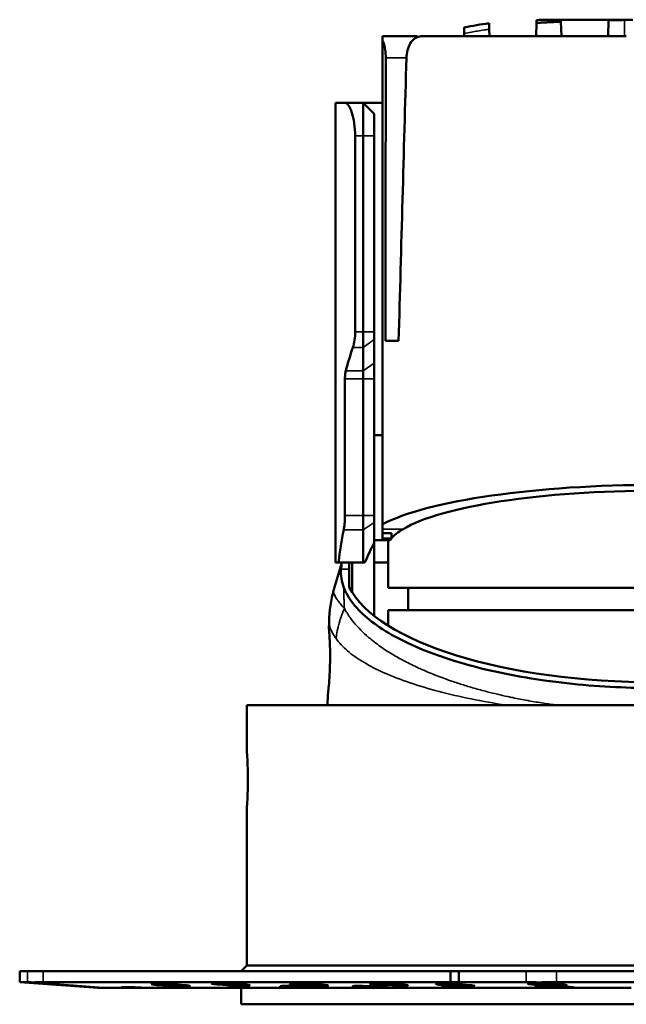
# Model space of a CAD drawing. Units: millimetres. Extents: x -2261 to 2301, y -4181 to 1165.
# Drawn here: x -507 to -452, y -2405 to -2316 of the extents above; entities that cross this region are included whole.
import ezdxf

# ---------------------------------------------------------------- set-up
doc = ezdxf.new("R2010")
doc.units = ezdxf.units.MM
doc.layers.add('Visible (ANSI)', color=7, linetype='Continuous', lineweight=50)
doc.layers.add('Visible Narrow (ANSI)', color=7, linetype='Continuous', lineweight=35)

msp = doc.modelspace()

# ---------------------------------------------------------------- linework, layer by layer
at = {"layer": 'Visible (ANSI)'}
for p, q in [((-464.757, -2316.458), (-464.743, -2316.993)), ((-460.504, -2317.638), (-460.473, -2316.429)), ((-460.472, -2316.416), (-460.466, -2316.167)), ((-460.472, -2316.416), (-460.341, -2316.416)), ((-458.585, -2316.138), (-451.765, -2316.138)), ((-458.26, -2316.314), (-458.264, -2316.162)), ((-458.226, -2317.638), (-458.26, -2316.314)), ((-454.004, -2317.638), (-453.966, -2316.183)), ((-453.966, -2316.183), (-453.965, -2316.14)), ((-467.004, -2317.638), (-466.998, -2317.384)), ((-464.743, -2316.993), (-464.726, -2317.638)), ((-474.365, -2317.638), (-471.226, -2317.638)), ((-474.365, -2317.638), (-474.365, -2318.015)), ((-474.365, -2318.015), (-474.365, -2361.688)), ((-471.224, -2317.703), (-471.226, -2317.638)), ((-452.365, -2317.638), (-470.867, -2317.638)), ((-477.758, -2323.638), (-478.615, -2323.638)), ((-478.615, -2323.638), (-478.615, -2365.138)), ((-477.758, -2323.638), (-476.115, -2323.638)), ((-476.115, -2323.638), (-474.365, -2323.638)), ((-476.115, -2326.638), (-476.115, -2323.638)), ((-475.115, -2324.638), (-476.115, -2323.638)), ((-475.115, -2326.638), (-475.115, -2324.638)), ((-476.836, -2326.638), (-476.836, -2344.31)), ((-476.115, -2326.638), (-476.115, -2344.31)), ((-475.115, -2326.638), (-475.115, -2344.31)), ((-476.115, -2345.724), (-476.115, -2344.31)), ((-475.115, -2345.017), (-475.115, -2344.31)), ((-475.115, -2345.017), (-475.115, -2347.138)), ((-474.105, -2345.138), (-472.911, -2345.138)), ((-476.115, -2345.724), (-476.115, -2347.845)), ((-476.115, -2347.845), (-476.115, -2348.552)), ((-475.115, -2347.138), (-475.115, -2348.552)), ((-477.758, -2348.552), (-477.758, -2360.898)), ((-476.115, -2348.552), (-476.115, -2360.898)), ((-475.115, -2348.552), (-475.115, -2353.638)), ((-475.115, -2353.638), (-475.115, -2360.898)), ((-474.365, -2353.638), (-475.115, -2353.638)), ((-476.115, -2362.2), (-476.115, -2360.898)), ((-475.115, -2361.549), (-475.115, -2360.898)), ((-475.115, -2361.549), (-475.115, -2363.368)), ((-474.365, -2361.688), (-474.365, -2362.138)), ((-476.115, -2362.2), (-476.115, -2365.138)), ((-474.365, -2362.138), (-474.365, -2362.488)), ((-474.365, -2362.988), (-474.365, -2362.488)), ((-474.365, -2362.488), (-473.565, -2362.488)), ((-473.565, -2362.488), (-473.565, -2362.978)), ((-475.115, -2363.138), (-474.365, -2363.138)), ((-475.115, -2363.368), (-475.115, -2369.976)), ((-474.365, -2362.988), (-474.365, -2363.138)), ((-474.365, -2362.988), (-473.573, -2362.988)), ((-474.365, -2363.138), (-473.679, -2363.138)), ((-473.865, -2363.138), (-473.865, -2367.438)), ((-473.565, -2362.978), (-473.569, -2362.988)), ((-478.615, -2365.138), (-478.338, -2365.138)), ((-476.115, -2365.138), (-478.338, -2365.138)), ((-477.365, -2365.763), (-477.365, -2365.138)), ((-477.115, -2367.826), (-477.115, -2365.138)), ((-475.954, -2365.138), (-476.115, -2365.138)), ((-475.115, -2365.138), (-473.865, -2365.138)), ((-477.365, -2367.371), (-477.365, -2365.763)), ((-478.766, -2367.576), (-478.766, -2367.576)), ((-473.865, -2367.438), (-425.365, -2367.438)), ((-472.065, -2367.438), (-472.065, -2369.438)), ((-425.365, -2369.438), (-473.865, -2369.438)), ((-473.865, -2369.438), (-473.865, -2370.849)), ((-479.192, -2370.494), (-479.203, -2371.138)), ((-479.192, -2370.494), (-479.192, -2370.494)), ((-477.115, -2373.458), (-477.115, -2373.458)), ((-479.308, -2377.138), (-479.324, -2378.038)), ((-486.615, -2378.038), (-412.615, -2378.038)), ((-486.615, -2378.038), (-486.615, -2382.138)), ((-486.615, -2387.338), (-486.615, -2401.538)), ((-506.399, -2402.038), (-507.115, -2402.038)), ((-507.115, -2402.038), (-507.115, -2403.038)), ((-504.997, -2402.038), (-506.399, -2402.038)), ((-468.22, -2402.038), (-504.997, -2402.038)), ((-486.615, -2401.538), (-487.115, -2402.038)), ((-412.615, -2401.538), (-486.615, -2401.538)), ((-468.22, -2402.038), (-467.481, -2402.038)), ((-468.22, -2402.038), (-468.22, -2403.038)), ((-467.481, -2402.038), (-461.408, -2402.038)), ((-467.481, -2402.038), (-467.481, -2403.038)), ((-458.659, -2402.038), (-461.408, -2402.038)), ((-392.115, -2402.038), (-458.659, -2402.038)), ((-506.399, -2403.038), (-507.115, -2403.038)), ((-500.865, -2403.485), (-507.115, -2403.038)), ((-504.997, -2403.038), (-468.22, -2403.038)), ((-499.584, -2403.538), (-500.062, -2403.538)), ((-499.584, -2403.538), (-497.926, -2403.538)), ((-497.926, -2403.538), (-495.9, -2403.538)), ((-495.9, -2403.538), (-488.441, -2403.538)), ((-488.441, -2403.538), (-487.333, -2403.538)), ((-487.333, -2403.538), (-482.706, -2403.538)), ((-487.115, -2403.538), (-487.115, -2405.038)), ((-482.706, -2403.538), (-480.331, -2403.538)), ((-480.331, -2403.538), (-476.175, -2403.538)), ((-476.175, -2403.538), (-473.799, -2403.538)), ((-473.799, -2403.538), (-469.173, -2403.538)), ((-469.173, -2403.538), (-468.065, -2403.538)), ((-460.606, -2403.538), (-468.065, -2403.538)), ((-467.481, -2403.038), (-461.408, -2403.038)), ((-460.606, -2403.538), (-458.58, -2403.538)), ((-392.115, -2403.038), (-458.659, -2403.038)), ((-458.58, -2403.538), (-456.922, -2403.538)), ((-451.934, -2403.538), (-456.922, -2403.538)), ((-487.115, -2405.038), (-412.115, -2405.038))]:
    msp.add_line(p, q, dxfattribs=at)
for centre, radius, start, end in [((-460.083, -2350.438), 34.3, 97.83208, 101.60655), ((-458.585, -2377.966), 61.828, 90, 91.74316), ((-449.615, -2355.138), 29, 161.05696, 165.43495)]:
    msp.add_arc(centre, radius, start, end, dxfattribs=at)
for centre, major_axis, ratio, start_param, end_param in [((-402.327, -2492.955), (-4.339, 1770.583), 0.040476, 1.472624, 1.487115), ((-449.615, -2363.863), (-26.758, 0), 0.213945, 3.531457, 5.893321), ((-449.615, -2363.85), (24.25, 0), 0.213944, 0.336194, 2.805398), ((-449.615, -2369.805), (0, 33.833), 0.857143, 1.344083, 1.432424), ((-449.615, -2363.738), (24.25, 0), 0.2, 2.805398, 2.984133), ((-474.315, -2365.27), (-2.414, -5.364), 0.26432, 4.471157, 4.806496), ((-449.615, -2363.738), (24.25, 0), 0.2, 2.98633, 3.017564), ((-449.615, -2365.509), (-28.2, 0), 0.370968, 0.178886, 2.962707), ((-501.462, -2403.395), (5, -0.253), 0.050379, 2.358745, 2.665441), ((-2282.853, -2223.479), (1839.324, -182.954), 0.005905, 6.022609, 6.036257), ((-496.202, -2403.61), (-1.75, 0.089), 0.050379, 4.541408, 6.459268), ((-486.78, -2403.65), (1.75, -0.089), 0.050379, 1.894547, 2.822945), ((-481.866, -2403.503), (-1.75, 0.089), 0.050379, 3.645373, 7.355303), ((-475.334, -2403.503), (1.75, -0.089), 0.050379, 0.503781, 4.21371), ((-467.513, -2403.65), (-1.75, 0.089), 0.050379, 5.036135, 5.964537), ((-469.032, -2402.919), (-1.75, 0.089), 0.050379, 2.055536, 2.661955), ((-457.873, -2403.395), (5, -0.253), 0.050379, 2.05205, 2.358745), ((-459.492, -2403.264), (-1.75, 0.089), 0.050379, 4.592413, 8.93167), ((-458.882, -2403.61), (1.75, -0.089), 0.050379, 1.399816, 3.317675), ((-795.854, -2395.076), (379.416, -19.163), 0.050379, 0.482344, 0.487447), ((-753.977, -2396.097), (332.312, -16.784), 0.050379, 0.467369, 0.474237)]:
    msp.add_ellipse(centre, major_axis=major_axis, ratio=ratio, start_param=start_param, end_param=end_param, dxfattribs=at)
for centre, major_axis in [((-493.499, -2403.297), (-1.75, 0.089)), ((-488.095, -2403.238), (-1.75, 0.089)), ((-481.025, -2403.252), (-1.75, 0.089)), ((-473.825, -2403.234), (-1.75, 0.089)), ((-467.793, -2403.297), (1.75, -0.089))]:
    msp.add_ellipse(centre, major_axis=major_axis, ratio=0.050379, dxfattribs=at)
for points, knots in [([(-460.473, -2316.429), (-460.473, -2316.426), (-460.473, -2316.424), (-460.472, -2316.42), (-460.472, -2316.418), (-460.472, -2316.416)], [0, 0, 0, 0, 0.5, 0.5, 1, 1, 1, 1]), ([(-453.965, -2316.14), (-454.132, -2316.14), (-454.299, -2316.141), (-454.464, -2316.141), (-454.63, -2316.142), (-454.794, -2316.142), (-454.957, -2316.143), (-455.021, -2316.143), (-455.085, -2316.143), (-455.148, -2316.144), (-455.311, -2316.144), (-455.472, -2316.145), (-455.631, -2316.146), (-455.79, -2316.147), (-455.946, -2316.148), (-456.1, -2316.148), (-456.16, -2316.149), (-456.219, -2316.149), (-456.278, -2316.149), (-456.396, -2316.15), (-456.513, -2316.151), (-456.628, -2316.151), (-456.75, -2316.152), (-456.869, -2316.153), (-456.986, -2316.154), (-457.104, -2316.154), (-457.219, -2316.155), (-457.332, -2316.156), (-457.506, -2316.157), (-457.674, -2316.158), (-457.837, -2316.159), (-457.86, -2316.159), (-457.883, -2316.159), (-457.906, -2316.159), (-458.029, -2316.16), (-458.149, -2316.161), (-458.264, -2316.162)], [0, 0, 0, 0, 0.104499, 0.104499, 0.104499, 0.208989, 0.208989, 0.208989, 0.25, 0.25, 0.25, 0.355226, 0.355226, 0.355226, 0.459704, 0.459704, 0.459704, 0.5, 0.5, 0.5, 0.580569, 0.580569, 0.580569, 0.665285, 0.665285, 0.665285, 0.75, 0.75, 0.75, 0.880824, 0.880824, 0.880824, 0.899456, 0.899456, 0.899456, 1, 1, 1, 1]), ([(-452.519, -2316.165), (-452.753, -2316.167), (-452.99, -2316.17), (-453.228, -2316.173), (-453.3, -2316.174), (-453.373, -2316.174), (-453.446, -2316.175), (-453.619, -2316.178), (-453.793, -2316.18), (-453.966, -2316.183)], [0.0000013, 0.0000013, 0.0000013, 0.0000013, 0.0703071, 0.0703071, 0.0703071, 0.091683, 0.091683, 0.091683, 0.1424281, 0.1424281, 0.1424281, 0.1424281]), ([(-466.998, -2317.384), (-466.996, -2317.324), (-466.993, -2317.215), (-466.99, -2317.084), (-466.987, -2316.983), (-466.985, -2316.91), (-466.984, -2316.862), (-466.984, -2316.843), (-466.983, -2316.84), (-466.983, -2316.84)], [0, 0, 0, 0, 0.0769231, 0.1538462, 0.2307692, 0.3076923, 0.3846154, 0.4615385, 0.4999155, 0.4999155, 0.4999155, 0.4999155]), ([(-474.073, -2319.586), (-474.073, -2319.349), (-474.09, -2319.1), (-474.16, -2318.628), (-474.215, -2318.408), (-474.303, -2318.156), (-474.333, -2318.082), (-474.365, -2318.015)], [0.6214724, 0.6214724, 0.6214724, 0.6214724, 0.6922214, 0.6922214, 0.7673886, 0.7673886, 0.8015884, 0.8015884, 0.8015884, 0.8015884]), ([(-470.867, -2317.638), (-470.87, -2317.638), (-470.873, -2317.638), (-471.056, -2317.64), (-471.245, -2317.69), (-471.59, -2317.909), (-471.745, -2318.077), (-471.966, -2318.451), (-472.054, -2318.664), (-472.169, -2319.119), (-472.2, -2319.357), (-472.206, -2319.586)], [0.3420013, 0.3420013, 0.3420013, 0.3420013, 0.3435912, 0.3435912, 0.4354915, 0.4354915, 0.5273918, 0.5273918, 0.6018625, 0.6018625, 0.670003, 0.670003, 0.670003, 0.670003]), ([(-476.836, -2326.638), (-476.836, -2326.261), (-476.864, -2325.861), (-476.972, -2325.129), (-477.052, -2324.797), (-477.226, -2324.262), (-477.334, -2324.027), (-477.553, -2323.715), (-477.663, -2323.638), (-477.758, -2323.638)], [0, 0, 0, 0, 0.1130756, 0.1130756, 0.2261512, 0.2261512, 0.3441232, 0.3441232, 0.4620953, 0.4620953, 0.4620953, 0.4620953]), ([(-477.044, -2345.724), (-477.043, -2345.719), (-477.041, -2345.715), (-476.981, -2345.536), (-476.927, -2345.315), (-476.855, -2344.827), (-476.836, -2344.561), (-476.836, -2344.31)], [0.4626278, 0.4626278, 0.4626278, 0.4626278, 0.4646453, 0.4646453, 0.5399353, 0.5399353, 0.6152254, 0.6152254, 0.6152254, 0.6152254]), ([(-477.758, -2348.552), (-477.758, -2348.426), (-477.751, -2348.292), (-477.725, -2348.045), (-477.706, -2347.933), (-477.683, -2347.845)], [-0.30750362, -0.30750362, -0.30750362, -0.30750362, -0.26957812, -0.26957812, -0.23165262, -0.23165262, -0.23165262, -0.23165262]), ([(-477.873, -2362.2), (-477.842, -2362.044), (-477.815, -2361.86), (-477.77, -2361.417), (-477.758, -2361.15), (-477.758, -2360.898)], [0.471352, 0.471352, 0.471352, 0.471352, 0.5321814, 0.5321814, 0.6075269, 0.6075269, 0.6075269, 0.6075269]), ([(-478.108, -2365.763), (-478.091, -2365.557), (-478.076, -2365.4), (-478.041, -2365.191), (-478.021, -2365.138), (-477.998, -2365.138)], [0.000001, 0.000001, 0.000001, 0.000001, 0.1778172, 0.1778172, 0.3556344, 0.3556344, 0.3556344, 0.3556344]), ([(-478.108, -2365.763), (-478.131, -2366.043), (-478.121, -2366.324), (-478.035, -2366.883), (-477.959, -2367.16), (-477.85, -2367.436)], [0.000001, 0.000001, 0.000001, 0.000001, 0.242323, 0.242323, 0.4829292, 0.4829292, 0.4829292, 0.4829292]), ([(-477.85, -2367.436), (-477.838, -2367.467), (-477.825, -2367.498), (-477.812, -2367.529), (-477.596, -2368.043), (-477.278, -2368.552), (-476.86, -2369.05), (-476.446, -2369.543), (-475.933, -2370.026), (-475.325, -2370.494), (-474.726, -2370.955), (-474.034, -2371.403), (-473.257, -2371.829), (-472.491, -2372.25), (-471.642, -2372.65), (-470.715, -2373.028), (-469.872, -2373.372), (-468.964, -2373.696), (-467.994, -2373.999), (-467.947, -2374.014), (-467.899, -2374.029), (-467.85, -2374.043), (-467.823, -2374.052), (-467.796, -2374.06), (-467.769, -2374.068), (-466.735, -2374.385), (-465.639, -2374.674), (-464.49, -2374.935), (-463.36, -2375.191), (-462.177, -2375.419), (-460.951, -2375.616), (-460.419, -2375.701), (-459.88, -2375.781), (-459.332, -2375.854), (-459.312, -2375.857), (-459.293, -2375.86), (-459.273, -2375.862), (-459.254, -2375.865), (-459.235, -2375.867), (-459.216, -2375.87), (-458.55, -2375.958), (-457.884, -2376.036), (-457.22, -2376.104), (-454.618, -2376.371), (-452.049, -2376.487), (-449.615, -2376.487)], [-3.71337, -3.71337, -3.71337, -3.71337, -3.689805, -3.689805, -3.689805, -3.299896, -3.299896, -3.299896, -2.91425, -2.91425, -2.91425, -2.534823, -2.534823, -2.534823, -2.160991, -2.160991, -2.160991, -1.820857, -1.820857, -1.820857, -1.804065, -1.804065, -1.804065, -1.794615, -1.794615, -1.794615, -1.434881, -1.434881, -1.434881, -1.080893, -1.080893, -1.080893, -0.927509, -0.927509, -0.927509, -0.921963, -0.921963, -0.921963, -0.916654, -0.916654, -0.916654, -0.730302, -0.730302, -0.730302, -0.000007, -0.000007, -0.000007, -0.000007]), ([(-479.308, -2377.138), (-479.308, -2377.138), (-479.299, -2377.063), (-479.265, -2376.756), (-479.24, -2376.524), (-479.193, -2375.991), (-479.166, -2375.653), (-479.125, -2374.913), (-479.11, -2374.511), (-479.097, -2373.757), (-479.098, -2373.355), (-479.114, -2372.618), (-479.128, -2372.281), (-479.157, -2371.75), (-479.173, -2371.519), (-479.197, -2371.213), (-479.203, -2371.138), (-479.203, -2371.138)], [0.453094, 0.453094, 0.453094, 0.453094, 0.5663535, 0.5663535, 0.679613, 0.679613, 0.7929005, 0.7929005, 0.906188, 0.906188, 1.0190848, 1.0190848, 1.1319815, 1.1319815, 1.2449288, 1.2449288, 1.3578762, 1.3578762, 1.3578762, 1.3578762]), ([(-486.615, -2382.138), (-486.615, -2382.138), (-486.61, -2382.204), (-486.593, -2382.469), (-486.581, -2382.669), (-486.558, -2383.131), (-486.546, -2383.423), (-486.528, -2384.063), (-486.524, -2384.412), (-486.524, -2384.738)], [0.3918927, 0.3918927, 0.3918927, 0.3918927, 0.4898659, 0.4898659, 0.587839, 0.587839, 0.6858122, 0.6858122, 0.7837855, 0.7837855, 0.7837855, 0.7837855]), ([(-486.524, -2384.738), (-486.524, -2385.065), (-486.528, -2385.413), (-486.546, -2386.054), (-486.558, -2386.346), (-486.581, -2386.808), (-486.593, -2387.008), (-486.61, -2387.273), (-486.615, -2387.338), (-486.615, -2387.338)], [-0.7837855, -0.7837855, -0.7837855, -0.7837855, -0.6858122, -0.6858122, -0.587839, -0.587839, -0.4898659, -0.4898659, -0.3918927, -0.3918927, -0.3918927, -0.3918927]), ([(-503.297, -2403.304), (-503.278, -2403.305), (-503.259, -2403.307), (-503.026, -2403.324), (-502.794, -2403.34), (-502.36, -2403.37), (-502.159, -2403.384), (-501.833, -2403.406), (-501.686, -2403.415), (-501.476, -2403.428), (-501.413, -2403.431), (-501.373, -2403.431), (-501.394, -2403.428), (-501.526, -2403.415), (-501.637, -2403.406), (-501.906, -2403.384), (-502.082, -2403.37), (-502.482, -2403.34), (-502.704, -2403.324), (-502.918, -2403.308), (-503.14, -2403.292), (-503.383, -2403.275), (-503.841, -2403.244), (-504.057, -2403.229), (-504.407, -2403.207), (-504.564, -2403.197), (-504.79, -2403.184), (-504.858, -2403.181), (-504.899, -2403.181), (-504.875, -2403.184), (-504.731, -2403.197), (-504.61, -2403.207), (-504.317, -2403.229), (-504.127, -2403.244), (-503.718, -2403.274), (-503.504, -2403.289), (-503.297, -2403.304)], [-0.522281, -0.522281, -0.522281, -0.522281, -0.516598, -0.516598, -0.451931, -0.451931, -0.387264, -0.387264, -0.322782, -0.322782, -0.258299, -0.258299, -0.193817, -0.193817, -0.129334, -0.129334, -0.064667, -0.064667, 0, 0, 0, 0.067488, 0.067488, 0.134975, 0.134975, 0.202363, 0.202363, 0.269751, 0.269751, 0.337139, 0.337139, 0.404527, 0.404527, 0.472014, 0.472014, 0.533819, 0.533819, 0.533819, 0.533819]), ([(-500.865, -2403.485), (-500.865, -2403.485), (-500.761, -2403.492), (-500.422, -2403.514), (-500.255, -2403.525), (-500.062, -2403.538)], [0.5956333, 0.5956333, 0.5956333, 0.5956333, 0.7444321, 0.7444321, 0.8351155, 0.8351155, 0.8351155, 0.8351155]), ([(-459.278, -2403.187), (-459.224, -2403.188), (-459.17, -2403.189), (-458.884, -2403.197), (-458.662, -2403.207), (-458.296, -2403.229), (-458.127, -2403.244), (-457.877, -2403.275), (-457.796, -2403.292), (-457.762, -2403.308), (-457.729, -2403.324), (-457.736, -2403.34), (-457.824, -2403.365), (-457.881, -2403.375), (-457.952, -2403.384)], [0.8382667, 0.8382667, 0.8382667, 0.8382667, 0.8537369, 0.8537369, 0.9211248, 0.9211248, 0.9886123, 0.9886123, 1.0560998, 1.0560998, 1.0560998, 1.1207668, 1.1207668, 1.1645085, 1.1645085, 1.1645085, 1.1645085])]:
    msp.add_open_spline(points, degree=3, knots=knots, dxfattribs=at)
for points in [[(-458.26, -2316.314), (-458.326, -2316.317), (-458.452, -2316.323), (-458.63, -2316.331), (-458.795, -2316.339), (-458.95, -2316.347), (-459.094, -2316.354), (-459.228, -2316.361), (-459.352, -2316.368), (-459.467, -2316.374), (-459.575, -2316.379), (-459.674, -2316.385), (-459.767, -2316.39), (-459.852, -2316.394), (-459.932, -2316.398), (-460.005, -2316.402), (-460.073, -2316.405), (-460.137, -2316.409), (-460.196, -2316.411), (-460.254, -2316.414), (-460.304, -2316.415), (-460.33, -2316.416), (-460.341, -2316.416)], [(-451.765, -2316.159), (-452.017, -2316.16), (-452.269, -2316.162), (-452.519, -2316.165)], [(-472.206, -2319.586), (-472.448, -2328.103), (-472.682, -2336.621), (-472.911, -2345.138)], [(-478.766, -2367.576), (-478.541, -2366.775), (-478.297, -2365.978), (-478.034, -2365.187)], [(-479.192, -2370.494), (-479.175, -2369.527), (-479.035, -2368.534), (-478.766, -2367.576)], [(-506.399, -2403.038), (-506.318, -2403.038), (-506.149, -2403.044), (-505.9, -2403.055)], [(-460.176, -2403.055), (-459.691, -2403.044), (-459.169, -2403.038), (-458.659, -2403.038)]]:
    msp.add_open_spline(points, degree=3, dxfattribs=at)
at = {"layer": 'Visible Narrow (ANSI)'}
for p, q in [((-452.519, -2317.638), (-452.519, -2316.165)), ((-474.073, -2319.586), (-472.206, -2319.586)), ((-476.836, -2326.638), (-476.115, -2326.638)), ((-475.115, -2326.638), (-476.115, -2326.638)), ((-476.115, -2344.31), (-476.836, -2344.31)), ((-475.115, -2344.31), (-476.115, -2344.31)), ((-475.115, -2345.017), (-476.115, -2345.724)), ((-476.115, -2345.724), (-477.044, -2345.724)), ((-477.683, -2347.845), (-476.115, -2347.845)), ((-475.115, -2347.138), (-476.115, -2347.845)), ((-477.758, -2348.552), (-476.115, -2348.552)), ((-475.115, -2348.552), (-476.115, -2348.552)), ((-476.115, -2360.898), (-477.758, -2360.898)), ((-475.115, -2360.898), (-476.115, -2360.898)), ((-475.115, -2361.549), (-476.115, -2362.2)), ((-476.115, -2362.2), (-477.873, -2362.2)), ((-472.507, -2362.138), (-474.365, -2362.138)), ((-478.108, -2365.763), (-477.365, -2365.763)), ((-476.098, -2374.138), (-476.098, -2374.138)), ((-506.399, -2403.038), (-506.399, -2402.038)), ((-504.997, -2403.038), (-504.997, -2402.038)), ((-461.408, -2402.038), (-461.408, -2403.038)), ((-458.659, -2402.038), (-458.659, -2403.038))]:
    msp.add_line(p, q, dxfattribs=at)
msp.add_ellipse((-468.784, -2372.196), major_axis=(9.092, 4.163), ratio=0.895777, start_param=2.345983, end_param=2.65002, dxfattribs=at)
for points, knots in [([(-460.473, -2316.429), (-460.451, -2316.427), (-460.407, -2316.422), (-460.363, -2316.418), (-460.341, -2316.416)], [0, 0, 0, 0, 0.5, 0.9999858, 0.9999858, 0.9999858, 0.9999858]), ([(-466.998, -2317.384), (-466.769, -2317.338), (-466.547, -2317.295), (-466.331, -2317.256), (-466.152, -2317.223), (-465.978, -2317.192), (-465.808, -2317.162), (-465.595, -2317.126), (-465.389, -2317.092), (-465.189, -2317.061), (-465.036, -2317.037), (-464.888, -2317.014), (-464.743, -2316.993)], [0, 0, 0, 0, 0.273233, 0.273233, 0.273233, 0.5, 0.5, 0.5, 0.78348, 0.78348, 0.78348, 1, 1, 1, 1]), ([(-477.81, -2369.292), (-478.075, -2369.003), (-478.288, -2368.746), (-478.447, -2368.518), (-478.454, -2368.508), (-478.46, -2368.498), (-478.467, -2368.488), (-478.614, -2368.272), (-478.711, -2368.082), (-478.756, -2367.917), (-478.765, -2367.881), (-478.773, -2367.846), (-478.778, -2367.813), (-478.79, -2367.727), (-478.786, -2367.648), (-478.766, -2367.576)], [0, 0, 0, 0, 0.1428571, 0.1428571, 0.1428571, 0.149022, 0.149022, 0.149022, 0.2857143, 0.2857143, 0.2857143, 0.3152942, 0.3152942, 0.3152942, 0.3915753, 0.3915753, 0.3915753, 0.3915753]), ([(-477.81, -2369.292), (-477.822, -2369.093), (-477.831, -2368.9), (-477.838, -2368.685), (-477.839, -2368.656), (-477.845, -2368.493), (-477.848, -2368.362), (-477.851, -2368.158), (-477.852, -2368.084), (-477.854, -2367.879), (-477.854, -2367.751), (-477.852, -2367.561), (-477.851, -2367.498), (-477.85, -2367.436)], [0, 0, 0, 0, 0.288128, 0.288128, 0.333333, 0.333333, 0.543264, 0.543264, 0.666667, 0.666667, 0.88811, 0.88811, 1, 1, 1, 1]), ([(-458.544, -2378.038), (-458.578, -2378.034), (-458.612, -2378.029), (-459.04, -2377.971), (-459.431, -2377.914), (-460.276, -2377.782), (-460.728, -2377.707), (-461.213, -2377.619), (-461.251, -2377.613), (-461.735, -2377.525), (-462.177, -2377.439), (-462.763, -2377.318), (-462.912, -2377.286), (-463.688, -2377.118), (-464.305, -2376.973), (-465.317, -2376.713), (-465.718, -2376.604), (-466.481, -2376.386), (-466.842, -2376.277), (-467.553, -2376.053), (-467.902, -2375.937), (-468.476, -2375.738), (-468.704, -2375.656), (-469.396, -2375.4), (-469.85, -2375.221), (-470.608, -2374.902), (-470.918, -2374.765), (-471.295, -2374.59), (-471.37, -2374.555), (-471.858, -2374.323), (-472.256, -2374.122), (-472.979, -2373.729), (-473.307, -2373.54), (-473.669, -2373.317), (-473.717, -2373.288), (-474.139, -2373.023), (-474.495, -2372.782), (-475.036, -2372.383), (-475.236, -2372.228), (-475.558, -2371.963), (-475.685, -2371.855), (-476.051, -2371.531), (-476.277, -2371.313), (-476.607, -2370.966), (-476.722, -2370.84), (-476.999, -2370.517), (-477.155, -2370.319), (-477.493, -2369.846), (-477.664, -2369.57), (-477.81, -2369.292)], [0.2381199, 0.2381199, 0.2381199, 0.2381199, 0.2408546, 0.2408546, 0.2727273, 0.2727273, 0.3101724, 0.3101724, 0.313342, 0.313342, 0.3508024, 0.3508024, 0.3636364, 0.3636364, 0.4179443, 0.4179443, 0.4545455, 0.4545455, 0.4885467, 0.4885467, 0.5225479, 0.5225479, 0.5454545, 0.5454545, 0.5931848, 0.5931848, 0.6277648, 0.6277648, 0.6363636, 0.6363636, 0.6843511, 0.6843511, 0.7272727, 0.7272727, 0.7337756, 0.7337756, 0.7857932, 0.7857932, 0.8181818, 0.8181818, 0.840404, 0.840404, 0.8841783, 0.8841783, 0.9090909, 0.9090909, 0.9474733, 0.9474733, 0.9999999, 0.9999999, 0.9999999, 0.9999999]), ([(-478.559, -2372.022), (-478.67, -2371.864), (-478.767, -2371.713), (-478.918, -2371.446), (-478.977, -2371.329), (-479.069, -2371.116), (-479.104, -2371.02), (-479.157, -2370.833), (-479.175, -2370.743), (-479.189, -2370.616), (-479.191, -2370.576), (-479.192, -2370.522), (-479.192, -2370.508), (-479.192, -2370.494)], [0.0000005, 0.0000005, 0.0000005, 0.0000005, 0.0775706, 0.0775706, 0.1428571, 0.1428571, 0.2007246, 0.2007246, 0.2585159, 0.2585159, 0.2857143, 0.2857143, 0.2954289, 0.2954289, 0.2954289, 0.2954289]), ([(-463.123, -2378.038), (-463.155, -2378.033), (-463.186, -2378.029), (-463.218, -2378.024), (-464.294, -2377.859), (-465.342, -2377.673), (-466.353, -2377.467), (-467.365, -2377.261), (-468.34, -2377.035), (-469.265, -2376.792), (-470.191, -2376.548), (-471.068, -2376.286), (-471.887, -2376.008), (-472.707, -2375.729), (-473.47, -2375.434), (-474.169, -2375.125), (-474.868, -2374.816), (-475.503, -2374.492), (-476.067, -2374.157), (-476.631, -2373.821), (-477.124, -2373.474), (-477.541, -2373.117), (-477.958, -2372.76), (-478.299, -2372.394), (-478.559, -2372.022)], [0.3609674, 0.3609674, 0.3609674, 0.3609674, 0.3636364, 0.3636364, 0.3636364, 0.4545455, 0.4545455, 0.4545455, 0.5454545, 0.5454545, 0.5454545, 0.6363636, 0.6363636, 0.6363636, 0.7272727, 0.7272727, 0.7272727, 0.8181818, 0.8181818, 0.8181818, 0.9090909, 0.9090909, 0.9090909, 1, 1, 1, 1])]:
    msp.add_open_spline(points, degree=3, knots=knots, dxfattribs=at)

doc.saveas('drawing.dxf')
